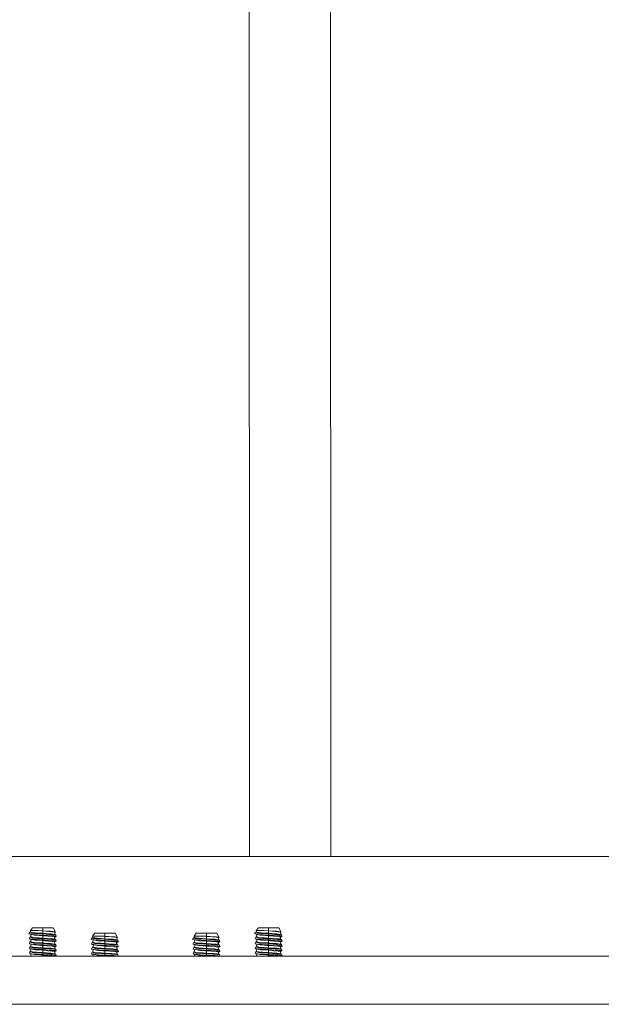
# Model space of a CAD drawing. Units: millimetres. Extents: x 984 to 9092, y -1496 to 1707.
# Drawn here: x 2120 to 2389, y -413 to 43 of the extents above; entities that cross this region are included whole.
import ezdxf

# ---------------------------------------------------------------- set-up
doc = ezdxf.new("R2010")
doc.units = ezdxf.units.MM
doc.layers.add('1', color=7, linetype='Continuous', true_color=0xffffff)

msp = doc.modelspace()

# ---------------------------------------------------------------- linework, layer by layer
at = {"layer": '1', "color": 18, "linetype": 'Continuous', "lineweight": 13}
for p, q in [((2263.997352, -344.449997), (2263.859273, 225.440262)), ((2226.374965, -344.449997), (2226.2466, 185.679361)), ((2408.806324, -344.449997), (1743.399858, -344.449997)), ((2125.045061, -378.683805), (2125.997543, -377.323508)), ((2130.759954, -377.323508), (2125.997543, -377.323508)), ((2135.522604, -377.323508), (2130.759954, -377.323508)), ((2130.759954, -378.791004), (2130.759954, -377.323508)), ((2136.59668, -379.310906), (2135.522604, -377.323508)), ((2229.525089, -378.683805), (2230.477571, -377.323508)), ((2235.239983, -377.323508), (2230.477571, -377.323508)), ((2240.002394, -377.323508), (2235.239983, -377.323508)), ((2235.239983, -378.791004), (2235.239983, -377.323508)), ((2241.076708, -379.310906), (2240.002394, -377.323508)), ((2124.322891, -380.206168), (2124.530554, -379.717648)), ((2124.322891, -380.206168), (2125.524282, -380.421221)), ((2126.830339, -380.711257), (2124.322891, -380.206168)), ((2124.400854, -379.608154), (2125.086308, -379.290104)), ((2124.530554, -379.717648), (2124.400854, -379.608154)), ((2125.516653, -379.820317), (2124.530554, -379.717648)), ((2124.574184, -382.337093), (2124.801636, -381.728947)), ((2124.574184, -382.337093), (2124.610901, -382.366061)), ((2124.610901, -382.366061), (2124.867678, -382.568032)), ((2125.086308, -381.525308), (2124.801636, -381.728947)), ((2124.801636, -381.728947), (2125.43869, -381.91241)), ((2124.867678, -382.568032), (2124.885798, -382.582307)), ((2125.543118, -382.636309), (2124.885798, -382.582307)), ((2126.485586, -382.872909), (2124.885798, -382.582307)), ((2126.780033, -378.683805), (2125.045061, -378.683805)), ((2125.086308, -379.290104), (2125.045061, -378.683805)), ((2125.086308, -379.290104), (2125.815392, -379.5169)), ((2125.320617, -380.407145), (2125.086308, -381.525308)), ((2125.367403, -381.612778), (2125.086308, -381.525308)), ((2125.367403, -381.612778), (2125.815392, -381.752104)), ((2126.013756, -382.078052), (2125.43869, -381.91241)), ((2125.869751, -379.857093), (2125.516653, -379.820317)), ((2125.587702, -380.427003), (2125.524282, -380.421221)), ((2125.663996, -380.433977), (2125.587702, -380.427003)), ((2125.663996, -380.433977), (2125.969172, -380.461872)), ((2125.815392, -379.5169), (2125.868559, -379.521221)), ((2126.027346, -381.7693), (2125.815392, -381.752104)), ((2126.027346, -379.534096), (2125.868559, -379.521221)), ((2125.869751, -379.857093), (2126.620054, -379.935235)), ((2125.969172, -380.461872), (2128.286839, -380.61437)), ((2126.013756, -382.078052), (2126.274109, -382.153094)), ((2126.027346, -379.534096), (2127.219439, -379.630744)), ((2126.027346, -381.7693), (2128.418207, -381.963134)), ((2128.145933, -382.266104), (2126.274109, -382.153094)), ((2126.856804, -379.959881), (2126.620054, -379.935235)), ((2128.638506, -378.683805), (2126.780033, -378.683805)), ((2126.966238, -380.740285), (2126.830339, -380.711257)), ((2130.759954, -380.188763), (2126.856804, -379.959881)), ((2127.424002, -380.838007), (2126.966238, -380.740285)), ((2127.219439, -379.630744), (2128.941298, -379.770368)), ((2130.759954, -381.057292), (2127.424002, -380.838007)), ((2130.759954, -382.423937), (2128.145933, -382.266104)), ((2130.759954, -380.757451), (2128.286839, -380.61437)), ((2128.418207, -381.963134), (2128.941298, -382.005572)), ((2130.759954, -378.791004), (2128.638506, -378.683805)), ((2130.759954, -378.822088), (2128.638506, -378.683805)), ((2130.759954, -379.888892), (2128.941298, -379.770368)), ((2130.759954, -382.124096), (2128.941298, -382.005572)), ((2134.368181, -378.979504), (2130.759954, -378.791004)), ((2130.759954, -378.822088), (2130.759954, -379.888892)), ((2133.744001, -379.069179), (2130.759954, -378.822088)), ((2133.805752, -380.093396), (2130.759954, -379.888892)), ((2130.759954, -380.188763), (2130.759954, -380.757451)), ((2133.676529, -380.395591), (2130.759954, -380.188763)), ((2130.919933, -380.766869), (2130.759954, -380.757451)), ((2130.759954, -382.124096), (2130.759954, -381.057292)), ((2130.865097, -381.065995), (2130.759954, -381.057292)), ((2130.759954, -382.124096), (2134.540558, -382.377923)), ((2130.759954, -382.423937), (2130.759954, -382.992655)), ((2135.030031, -382.726789), (2130.759954, -382.423937)), ((2135.133743, -381.41945), (2130.865097, -381.065995)), ((2130.919933, -380.766869), (2134.799242, -380.995601)), ((2133.676529, -380.395591), (2135.839939, -380.549043)), ((2133.744001, -379.069179), (2135.133743, -379.184246)), ((2134.540558, -380.142719), (2133.805752, -380.093396)), ((2135.311604, -379.028797), (2134.368181, -378.979504)), ((2135.243177, -380.241036), (2134.540558, -380.142719)), ((2134.540558, -382.377923), (2134.824514, -382.417649)), ((2135.911942, -381.111652), (2134.799242, -380.995601)), ((2134.824514, -382.417649), (2135.243177, -382.47624)), ((2136.195898, -379.272193), (2135.133743, -379.184246)), ((2136.164417, -381.50479), (2135.133743, -381.41945)), ((2136.43384, -380.407721), (2135.243177, -380.241036)), ((2135.982275, -382.579714), (2135.243177, -382.47624)), ((2136.196136, -379.222989), (2135.311604, -379.028797)), ((2136.718273, -380.61133), (2135.839939, -380.549043)), ((2135.911942, -381.111652), (2136.945963, -381.219476)), ((2135.982275, -382.579714), (2136.195898, -381.507397)), ((2135.982275, -382.579714), (2136.43384, -382.642925)), ((2136.43384, -382.642925), (2136.154984, -381.712774)), ((2136.188599, -381.544037), (2136.634111, -381.46472)), ((2136.195898, -379.272193), (2136.196136, -379.222989)), ((2136.195898, -379.272193), (2136.43384, -380.407721)), ((2136.195898, -381.507397), (2136.931896, -381.230533)), ((2136.196136, -379.222989), (2136.59668, -379.310906)), ((2136.210681, -379.342741), (2136.29508, -379.328817)), ((2136.29508, -379.328817), (2136.59668, -379.310906)), ((2136.43384, -380.407721), (2136.718273, -380.61133)), ((2136.634111, -381.46472), (2136.692047, -381.419063)), ((2136.931896, -381.230533), (2136.692047, -381.419063)), ((2136.945963, -381.219476), (2136.718273, -380.61133)), ((2136.718529, -381.306779), (2136.931896, -381.230533)), ((2136.945963, -381.219476), (2136.931896, -381.230533)), ((2153.06282, -382.706165), (2153.270721, -382.217646)), ((2153.140783, -382.108152), (2153.826237, -381.790102)), ((2153.270721, -382.217646), (2153.140783, -382.108152)), ((2154.256582, -382.320344), (2153.270721, -382.217646)), ((2153.78499, -381.183803), (2154.737473, -379.823506)), ((2155.519962, -381.183803), (2153.78499, -381.183803)), ((2153.826237, -381.790102), (2153.78499, -381.183803)), ((2153.826237, -381.790102), (2154.555321, -382.016897)), ((2154.60968, -382.357091), (2154.256582, -382.320344)), ((2154.608488, -382.021219), (2154.555321, -382.016897)), ((2154.767275, -382.034093), (2154.608488, -382.021219)), ((2154.60968, -382.357091), (2155.359983, -382.435232)), ((2159.499884, -379.823506), (2154.737473, -379.823506)), ((2155.959606, -382.130742), (2154.767275, -382.034093)), ((2155.596972, -382.459909), (2155.359983, -382.435232)), ((2157.378435, -381.183803), (2155.519962, -381.183803)), ((2159.499884, -382.688761), (2155.596972, -382.459909)), ((2155.959606, -382.130742), (2157.681465, -382.270366)), ((2159.499884, -381.291002), (2157.378435, -381.183803)), ((2159.499884, -381.322086), (2157.378435, -381.183803)), ((2159.499884, -382.38889), (2157.681465, -382.270366)), ((2164.262533, -379.823506), (2159.499884, -379.823506)), ((2159.499884, -381.291002), (2159.499884, -379.823506)), ((2163.10811, -381.479502), (2159.499884, -381.291002)), ((2159.499884, -381.322086), (2159.499884, -382.38889)), ((2159.499884, -381.322086), (2162.484169, -381.569177)), ((2159.499884, -382.38889), (2162.545681, -382.593393)), ((2162.484169, -381.569177), (2163.873672, -381.684244)), ((2162.545681, -382.593393), (2163.280725, -382.642716)), ((2164.051533, -381.528795), (2163.10811, -381.479502)), ((2164.935827, -381.77219), (2163.873672, -381.684244)), ((2164.936066, -381.722987), (2164.051533, -381.528795)), ((2165.336609, -381.810904), (2164.262533, -379.823506)), ((2164.935827, -381.77219), (2164.936066, -381.722987)), ((2164.935827, -381.77219), (2165.173769, -382.907718)), ((2164.936066, -381.722987), (2165.336609, -381.810904)), ((2164.95061, -381.84274), (2165.035009, -381.828815)), ((2165.035009, -381.828815), (2165.336609, -381.810904)), ((2200.062752, -382.706165), (2200.270653, -382.217646)), ((2200.140715, -382.108152), (2200.826168, -381.790102)), ((2200.270653, -382.217646), (2200.140715, -382.108152)), ((2201.256752, -382.320344), (2200.270653, -382.217646)), ((2200.784922, -381.183803), (2201.737404, -379.823506)), ((2202.519894, -381.183803), (2200.784922, -381.183803)), ((2200.826168, -381.790102), (2200.784922, -381.183803)), ((2200.826168, -381.790102), (2201.55549, -382.016897)), ((2201.60985, -382.357091), (2201.256752, -382.320344)), ((2201.608658, -382.021219), (2201.55549, -382.016897)), ((2201.767445, -382.034093), (2201.608658, -382.021219)), ((2201.60985, -382.357091), (2202.360153, -382.435232)), ((2206.500053, -379.823506), (2201.737404, -379.823506)), ((2202.959538, -382.130742), (2201.767445, -382.034093)), ((2202.596903, -382.459909), (2202.360153, -382.435232)), ((2204.378605, -381.183803), (2202.519894, -381.183803)), ((2206.500053, -382.688761), (2202.596903, -382.459909)), ((2202.959538, -382.130742), (2204.681396, -382.270366)), ((2206.500053, -381.291002), (2204.378605, -381.183803)), ((2206.500053, -381.322086), (2204.378605, -381.183803)), ((2206.500053, -382.38889), (2204.681396, -382.270366)), ((2211.262465, -379.823506), (2206.500053, -379.823506)), ((2206.500053, -381.291002), (2206.500053, -379.823506)), ((2210.108042, -381.479502), (2206.500053, -381.291002)), ((2206.500053, -381.322086), (2206.500053, -382.38889)), ((2206.500053, -381.322086), (2209.4841, -381.569177)), ((2206.500053, -382.38889), (2209.545851, -382.593393)), ((2209.4841, -381.569177), (2210.873604, -381.684244)), ((2209.545851, -382.593393), (2210.280657, -382.642716)), ((2211.051702, -381.528795), (2210.108042, -381.479502)), ((2211.935759, -381.77219), (2210.873604, -381.684244)), ((2211.936235, -381.722987), (2211.051702, -381.528795)), ((2212.336779, -381.810904), (2211.262465, -379.823506)), ((2211.935759, -381.77219), (2211.936235, -381.722987)), ((2211.935759, -381.77219), (2212.1737, -382.907718)), ((2211.936235, -381.722987), (2212.336779, -381.810904)), ((2211.950542, -381.84274), (2212.034941, -381.828815)), ((2212.034941, -381.828815), (2212.336779, -381.810904)), ((2228.802919, -380.206168), (2229.010582, -379.717648)), ((2228.802919, -380.206168), (2230.004311, -380.421221)), ((2231.310129, -380.711257), (2228.802919, -380.206168)), ((2228.880644, -379.608154), (2229.566097, -379.290104)), ((2229.010582, -379.717648), (2228.880644, -379.608154)), ((2229.996681, -379.820317), (2229.010582, -379.717648)), ((2229.054213, -382.337093), (2229.281664, -381.728947)), ((2229.054213, -382.337093), (2229.090929, -382.366061)), ((2229.090929, -382.366061), (2229.347706, -382.568032)), ((2229.566097, -381.525308), (2229.281664, -381.728947)), ((2229.281664, -381.728947), (2229.91848, -381.91241)), ((2229.347706, -382.568032), (2229.365826, -382.582307)), ((2230.023146, -382.636309), (2229.365826, -382.582307)), ((2230.965614, -382.872909), (2229.365826, -382.582307)), ((2231.260061, -378.683805), (2229.525089, -378.683805)), ((2229.566097, -379.290104), (2229.525089, -378.683805)), ((2229.566097, -379.290104), (2230.29542, -379.5169)), ((2229.800637, -380.407163), (2229.566097, -381.525308)), ((2229.847431, -381.612778), (2229.566097, -381.525308)), ((2229.847431, -381.612778), (2230.29542, -381.752104)), ((2230.493546, -382.078052), (2229.91848, -381.91241)), ((2230.349779, -379.857093), (2229.996681, -379.820317)), ((2230.06773, -380.427003), (2230.004311, -380.421221)), ((2230.144024, -380.433977), (2230.06773, -380.427003)), ((2230.144024, -380.433977), (2230.4492, -380.461872)), ((2230.29542, -379.5169), (2230.348587, -379.521221)), ((2230.507374, -381.7693), (2230.29542, -381.752104)), ((2230.507374, -379.534096), (2230.348587, -379.521221)), ((2230.349779, -379.857093), (2231.100082, -379.935235)), ((2230.4492, -380.461872), (2232.766628, -380.61437)), ((2230.493546, -382.078052), (2230.754137, -382.153094)), ((2230.507374, -379.534096), (2231.699467, -379.630744)), ((2230.507374, -381.7693), (2232.897997, -381.963134)), ((2232.625723, -382.266104), (2230.754137, -382.153094)), ((2231.336832, -379.959881), (2231.100082, -379.935235)), ((2233.118534, -378.683805), (2231.260061, -378.683805)), ((2231.446266, -380.740285), (2231.310129, -380.711257)), ((2235.239983, -380.188763), (2231.336832, -379.959881)), ((2231.90403, -380.838007), (2231.446266, -380.740285)), ((2231.699467, -379.630744), (2233.421326, -379.770368)), ((2235.239983, -381.057292), (2231.90403, -380.838007)), ((2235.239983, -382.423937), (2232.625723, -382.266104)), ((2235.239983, -380.757451), (2232.766628, -380.61437)), ((2232.897997, -381.963134), (2233.421326, -382.005572)), ((2235.239983, -378.791004), (2233.118534, -378.683805)), ((2235.239983, -378.822088), (2233.118534, -378.683805)), ((2235.239983, -379.888892), (2233.421326, -379.770368)), ((2235.239983, -382.124096), (2233.421326, -382.005572)), ((2238.848209, -378.979504), (2235.239983, -378.791004)), ((2235.239983, -378.822088), (2235.239983, -379.888892)), ((2235.239983, -378.822088), (2238.22403, -379.069179)), ((2235.239983, -379.888892), (2238.28578, -380.093396)), ((2235.239983, -380.188763), (2235.239983, -380.757451)), ((2238.156557, -380.395591), (2235.239983, -380.188763)), ((2235.399961, -380.766869), (2235.239983, -380.757451)), ((2235.239983, -382.124096), (2235.239983, -381.057292)), ((2235.345125, -381.065995), (2235.239983, -381.057292)), ((2235.239983, -382.124096), (2239.020586, -382.377923)), ((2235.239983, -382.423937), (2235.239983, -382.992655)), ((2235.239983, -382.423937), (2239.509821, -382.726789)), ((2239.613771, -381.41945), (2235.345125, -381.065995)), ((2235.399961, -380.766869), (2239.27927, -380.995601)), ((2238.156557, -380.395591), (2240.319967, -380.549043)), ((2238.22403, -379.069179), (2239.613771, -379.184246)), ((2238.28578, -380.093396), (2239.020586, -380.142719)), ((2239.791632, -379.028797), (2238.848209, -378.979504)), ((2239.723206, -380.241036), (2239.020586, -380.142719)), ((2239.020586, -382.377923), (2239.304543, -382.417649)), ((2240.391731, -381.111652), (2239.27927, -380.995601)), ((2239.304543, -382.417649), (2239.723206, -382.47624)), ((2240.675926, -379.272193), (2239.613771, -379.184246)), ((2240.644266, -381.504775), (2239.613771, -381.41945)), ((2240.913868, -380.407721), (2239.723206, -380.241036)), ((2240.462303, -382.579714), (2239.723206, -382.47624)), ((2240.676165, -379.222989), (2239.791632, -379.028797)), ((2241.198301, -380.61133), (2240.319967, -380.549043)), ((2240.391731, -381.111652), (2241.425991, -381.219476)), ((2240.462303, -382.579714), (2240.675926, -381.507397)), ((2240.462303, -382.579714), (2240.913868, -382.642925)), ((2240.913868, -382.642925), (2240.634932, -381.713173)), ((2240.668627, -381.544037), (2241.11414, -381.46472)), ((2240.675926, -379.272193), (2240.676165, -379.222989)), ((2240.675926, -379.272193), (2240.913868, -380.407721)), ((2240.675926, -381.507397), (2241.411924, -381.230533)), ((2240.676165, -379.222989), (2241.076708, -379.310906)), ((2240.690709, -379.342741), (2240.775108, -379.328817)), ((2240.775108, -379.328817), (2241.076708, -379.310906)), ((2240.913868, -380.407721), (2241.198301, -380.61133)), ((2241.11414, -381.46472), (2241.172075, -381.419063)), ((2241.411924, -381.230533), (2241.172075, -381.419063)), ((2241.425991, -381.219476), (2241.198301, -380.61133)), ((2241.199377, -381.306465), (2241.411924, -381.230533)), ((2241.425991, -381.219476), (2241.411924, -381.230533)), ((2124.574184, -384.572297), (2124.801636, -383.964151)), ((2124.574184, -384.572297), (2124.733686, -384.697825)), ((2124.574184, -386.807501), (2124.801636, -386.199325)), ((2124.574184, -386.807501), (2124.885798, -387.052715)), ((2124.733686, -384.697825), (2124.885798, -384.817511)), ((2125.086308, -383.760512), (2124.801636, -383.964151)), ((2124.801636, -383.964151), (2126.013756, -384.313256)), ((2125.086308, -385.995716), (2124.801636, -386.199325)), ((2124.801636, -386.199325), (2125.58651, -386.425406)), ((2125.543118, -384.871513), (2124.885798, -384.817511)), ((2126.830339, -385.181665), (2124.885798, -384.817511)), ((2125.069141, -387.067765), (2124.885798, -387.052715)), ((2126.637697, -387.375772), (2124.885798, -387.052715)), ((2125.069141, -387.067765), (2125.543118, -387.106717)), ((2125.086308, -383.760512), (2125.489844, -382.692032)), ((2125.086308, -383.760512), (2125.815392, -383.987308)), ((2125.086308, -385.995716), (2125.316299, -384.898131)), ((2125.086308, -385.995716), (2125.496864, -386.123419)), ((2125.316548, -387.132147), (2125.086308, -388.23092)), ((2125.446357, -382.807178), (2125.352442, -382.667073)), ((2125.496864, -386.123419), (2125.815392, -386.222512)), ((2125.543118, -382.636309), (2126.4112, -382.707655)), ((2125.543118, -384.871513), (2127.780676, -385.055423)), ((2126.526594, -387.18757), (2125.543118, -387.106717)), ((2126.013756, -386.54846), (2125.58651, -386.425406)), ((2126.027346, -384.004503), (2125.815392, -383.987308)), ((2126.027346, -386.239707), (2125.815392, -386.222512)), ((2126.274109, -384.388298), (2126.013756, -384.313256)), ((2126.274109, -386.623472), (2126.013756, -386.54846)), ((2126.027346, -384.004503), (2127.122402, -384.093285)), ((2128.941298, -386.47595), (2126.027346, -386.239707)), ((2126.43075, -384.397745), (2126.274109, -384.388298)), ((2126.274109, -386.623472), (2130.556107, -386.882037)), ((2126.4112, -382.707655), (2127.780676, -382.820219)), ((2130.759954, -384.659141), (2126.43075, -384.397745)), ((2126.485586, -382.872909), (2126.830339, -382.946461)), ((2127.159119, -383.016646), (2126.830339, -382.946461)), ((2127.424002, -385.308385), (2126.830339, -385.181665)), ((2127.122402, -384.093285), (2128.941298, -384.240746)), ((2127.159119, -383.016646), (2127.424002, -383.073181)), ((2130.759954, -383.292496), (2127.424002, -383.073181)), ((2129.92382, -385.472715), (2127.424002, -385.308385)), ((2130.759954, -382.992655), (2127.780676, -382.820219)), ((2127.780676, -385.055423), (2129.785061, -385.171413)), ((2130.759954, -384.3593), (2128.941298, -384.240746)), ((2130.55563, -386.581182), (2128.941298, -386.47595)), ((2130.759954, -385.227859), (2129.785061, -385.171413)), ((2130.759954, -385.5277), (2129.92382, -385.472715)), ((2130.759954, -386.594504), (2130.55563, -386.581182)), ((2130.759954, -386.894345), (2130.556107, -386.882037)), ((2130.759954, -382.992655), (2131.808758, -383.054495)), ((2130.759954, -383.292496), (2130.759954, -384.3593)), ((2130.759954, -383.292496), (2131.467342, -383.351088)), ((2130.759954, -384.3593), (2131.360054, -384.399593)), ((2130.759954, -385.227859), (2130.759954, -384.659141)), ((2131.30188, -384.697586), (2130.759954, -384.659141)), ((2134.799242, -385.46598), (2130.759954, -385.227859)), ((2130.759954, -385.5277), (2130.759954, -386.594504)), ((2135.133743, -385.889858), (2130.759954, -385.5277)), ((2133.94475, -386.808306), (2130.759954, -386.594504)), ((2130.759954, -386.894345), (2130.759954, -387.463063)), ((2133.819103, -387.111306), (2130.759954, -386.894345)), ((2135.839939, -385.019451), (2131.30188, -384.697586)), ((2131.360054, -384.399593), (2134.540558, -384.613127)), ((2131.467342, -383.351088), (2135.133743, -383.654654)), ((2134.799242, -383.230776), (2131.808758, -383.054495)), ((2133.819103, -387.111306), (2135.839939, -387.254655)), ((2133.94475, -386.808306), (2134.540558, -386.84833)), ((2135.243177, -384.711444), (2134.540558, -384.613127)), ((2135.243177, -386.946648), (2134.540558, -386.84833)), ((2135.911942, -383.346826), (2134.799242, -383.230776)), ((2135.911942, -385.58203), (2134.799242, -385.46598)), ((2135.839939, -382.784247), (2135.030031, -382.726789)), ((2136.195898, -383.742601), (2135.133743, -383.654654)), ((2135.133743, -385.889858), (2135.759115, -385.941654)), ((2136.338949, -384.864837), (2135.243177, -384.711444)), ((2135.243177, -386.946648), (2135.463476, -386.977494)), ((2135.463476, -386.977494), (2136.43384, -387.113303)), ((2136.195898, -385.977805), (2135.759115, -385.941654)), ((2136.718273, -382.846534), (2135.839939, -382.784247)), ((2135.839939, -385.019451), (2136.718273, -385.081738)), ((2135.911942, -383.346826), (2136.945963, -383.45468)), ((2135.911942, -385.58203), (2136.443377, -385.637492)), ((2136.195898, -383.742601), (2136.865139, -383.518279)), ((2136.338949, -384.864837), (2136.195898, -383.742601)), ((2136.195898, -385.977805), (2136.43384, -387.113303)), ((2136.200381, -383.777772), (2136.634111, -383.699894)), ((2136.203836, -386.015686), (2136.634111, -385.935098)), ((2136.311768, -384.6516), (2136.43384, -384.878099)), ((2136.338949, -384.864837), (2136.43384, -384.878099)), ((2136.43384, -382.642925), (2136.584581, -382.837053)), ((2136.43384, -384.878099), (2136.444153, -385.062299)), ((2136.43384, -387.113303), (2136.718273, -387.316942)), ((2136.443377, -385.637492), (2136.945963, -385.689884)), ((2136.500527, -383.625666), (2136.865139, -383.518279)), ((2136.67655, -383.666486), (2136.634111, -383.699894)), ((2136.945963, -385.689884), (2136.634111, -385.935098)), ((2136.67655, -383.666486), (2136.865139, -383.518279)), ((2136.945963, -383.45468), (2136.718273, -382.846534)), ((2136.718273, -385.081738), (2136.945963, -385.689884)), ((2136.945963, -383.45468), (2136.865139, -383.518279)), ((2153.06282, -382.706165), (2154.264212, -382.921219)), ((2155.570269, -383.211255), (2153.06282, -382.706165)), ((2153.314114, -384.837091), (2153.541803, -384.228945)), ((2153.314114, -384.837091), (2153.35083, -384.866059)), ((2153.314114, -387.072295), (2153.541803, -386.464149)), ((2153.314114, -387.072295), (2153.473616, -387.197822)), ((2153.35083, -384.866059), (2153.607607, -385.068029)), ((2153.826237, -384.025306), (2153.541803, -384.228945)), ((2153.541803, -384.228945), (2154.178619, -384.412408)), ((2153.826237, -386.260509), (2153.541803, -386.464149)), ((2153.541803, -386.464149), (2154.753685, -386.813253)), ((2153.607607, -385.068029), (2153.625965, -385.082304)), ((2154.283047, -385.136336), (2153.625965, -385.082304)), ((2155.225754, -385.372907), (2153.625965, -385.082304)), ((2154.060546, -382.907143), (2153.826237, -384.025306)), ((2154.107332, -384.112775), (2153.826237, -384.025306)), ((2153.826237, -386.260509), (2154.229789, -385.191989)), ((2153.826237, -386.260509), (2154.555321, -386.487305)), ((2154.186286, -385.307176), (2154.092339, -385.167021)), ((2154.107332, -384.112775), (2154.555321, -384.252101)), ((2154.753685, -384.578049), (2154.178619, -384.412408)), ((2154.327631, -382.927001), (2154.264212, -382.921219)), ((2154.283047, -385.136336), (2155.151129, -385.207653)), ((2154.403925, -382.933974), (2154.327631, -382.927001)), ((2154.403925, -382.933974), (2154.709101, -382.961869)), ((2154.767275, -384.269297), (2154.555321, -384.252101)), ((2154.767275, -386.504501), (2154.555321, -386.487305)), ((2154.709101, -382.961869), (2157.026768, -383.114368)), ((2154.753685, -384.578049), (2155.014038, -384.653091)), ((2155.014038, -386.888295), (2154.753685, -386.813253)), ((2154.767275, -384.269297), (2157.158136, -384.463131)), ((2154.767275, -386.504501), (2155.862331, -386.593282)), ((2156.885862, -384.766102), (2155.014038, -384.653091)), ((2155.170679, -386.897743), (2155.014038, -386.888295)), ((2155.151129, -385.207653), (2156.520605, -385.320216)), ((2159.499884, -387.159139), (2155.170679, -386.897743)), ((2155.225754, -385.372907), (2155.570269, -385.446459)), ((2155.706406, -383.240312), (2155.570269, -383.211255)), ((2155.899048, -385.516644), (2155.570269, -385.446459)), ((2156.163931, -383.338004), (2155.706406, -383.240312)), ((2155.862331, -386.593282), (2157.681465, -386.740774)), ((2155.899048, -385.516644), (2156.163931, -385.573208)), ((2159.499884, -383.55729), (2156.163931, -383.338004)), ((2159.499884, -385.792494), (2156.163931, -385.573208)), ((2159.499884, -385.492653), (2156.520605, -385.320216)), ((2159.499884, -384.923935), (2156.885862, -384.766102)), ((2159.499884, -383.257449), (2157.026768, -383.114368)), ((2157.158136, -384.463131), (2157.681465, -384.50557)), ((2159.499884, -384.624094), (2157.681465, -384.50557)), ((2159.499884, -386.859298), (2157.681465, -386.740774)), ((2159.499884, -382.688761), (2159.499884, -383.257449)), ((2162.416458, -382.895589), (2159.499884, -382.688761)), ((2159.659863, -383.266866), (2159.499884, -383.257449)), ((2159.499884, -384.624094), (2159.499884, -383.55729)), ((2159.605026, -383.565992), (2159.499884, -383.55729)), ((2159.499884, -384.624094), (2163.280725, -384.87792)), ((2159.499884, -384.923935), (2159.499884, -385.492653)), ((2159.499884, -384.923935), (2163.76996, -385.226786)), ((2159.499884, -385.492653), (2160.548925, -385.554492)), ((2159.499884, -385.792494), (2159.499884, -386.859298)), ((2160.20751, -385.851085), (2159.499884, -385.792494)), ((2160.099983, -386.89959), (2159.499884, -386.859298)), ((2163.873672, -383.919448), (2159.605026, -383.565992)), ((2159.659863, -383.266866), (2163.539171, -383.495599)), ((2160.099983, -386.89959), (2163.280725, -387.113124)), ((2160.20751, -385.851085), (2163.873672, -386.154652)), ((2160.548925, -385.554492), (2163.539171, -385.730803)), ((2162.416458, -382.895589), (2164.580107, -383.049041)), ((2163.983107, -382.741034), (2163.280725, -382.642716)), ((2163.280725, -384.87792), (2163.564444, -384.917647)), ((2163.983107, -387.211442), (2163.280725, -387.113124)), ((2164.651871, -383.611649), (2163.539171, -383.495599)), ((2164.651871, -385.846823), (2163.539171, -385.730803)), ((2163.564444, -384.917647), (2163.983107, -384.976238)), ((2163.76996, -385.226786), (2164.580107, -385.284245)), ((2164.904346, -384.004788), (2163.873672, -383.919448)), ((2164.935827, -386.242598), (2163.873672, -386.154652)), ((2165.173769, -382.907718), (2163.983107, -382.741034)), ((2164.722443, -385.079712), (2163.983107, -384.976238)), ((2165.458202, -383.111328), (2164.580107, -383.049041)), ((2165.458202, -385.346532), (2164.580107, -385.284245)), ((2164.651871, -383.611649), (2165.685892, -383.719504)), ((2164.651871, -385.846823), (2165.685892, -385.954678)), ((2164.722443, -385.079712), (2164.935827, -384.007394)), ((2164.722443, -385.079712), (2165.173769, -385.142922)), ((2165.173769, -385.142922), (2164.89494, -384.212863)), ((2164.928534, -384.044047), (2165.374041, -383.964717)), ((2164.935827, -384.007394), (2165.671825, -383.730531)), ((2164.935827, -386.242598), (2165.605068, -386.018276)), ((2165.078878, -387.364835), (2164.935827, -386.242598)), ((2164.940313, -386.27779), (2165.374041, -386.199921)), ((2165.051697, -387.151597), (2165.173769, -387.378097)), ((2165.173769, -382.907718), (2165.458202, -383.111328)), ((2165.173769, -385.142922), (2165.324508, -385.337048)), ((2165.240456, -386.125663), (2165.605068, -386.018276)), ((2165.374041, -383.964717), (2165.432215, -383.91906)), ((2165.416718, -386.166483), (2165.374041, -386.199921)), ((2165.416718, -386.166483), (2165.605068, -386.018276)), ((2165.432215, -383.91906), (2165.671825, -383.730531)), ((2165.685892, -383.719504), (2165.458202, -383.111328)), ((2165.685892, -385.954678), (2165.458202, -385.346532)), ((2165.459242, -383.806497), (2165.671825, -383.730531)), ((2165.685892, -385.954678), (2165.605068, -386.018276)), ((2165.685892, -383.719504), (2165.671825, -383.730531)), ((2200.062752, -382.706165), (2201.264381, -382.921219)), ((2202.5702, -383.211255), (2200.062752, -382.706165)), ((2200.314045, -384.837091), (2200.541735, -384.228945)), ((2200.314045, -384.837091), (2200.351, -384.866059)), ((2200.314045, -387.072295), (2200.541735, -386.464149)), ((2200.314045, -387.072295), (2200.473785, -387.197822)), ((2200.351, -384.866059), (2200.607777, -385.068029)), ((2200.826168, -384.025306), (2200.541735, -384.228945)), ((2200.541735, -384.228945), (2201.178551, -384.412408)), ((2200.826168, -386.260509), (2200.541735, -386.464149)), ((2200.541735, -386.464149), (2201.753616, -386.813253)), ((2200.607777, -385.068029), (2200.625896, -385.082304)), ((2201.282978, -385.136336), (2200.625896, -385.082304)), ((2202.225685, -385.372907), (2200.625896, -385.082304)), ((2201.060477, -382.907143), (2200.826168, -384.025306)), ((2201.107502, -384.112775), (2200.826168, -384.025306)), ((2200.826168, -386.260509), (2201.22972, -385.191989)), ((2200.826168, -386.260509), (2201.55549, -386.487305)), ((2201.186217, -385.307176), (2201.09227, -385.167021)), ((2201.107502, -384.112775), (2201.55549, -384.252101)), ((2201.753616, -384.578049), (2201.178551, -384.412408)), ((2201.327562, -382.927001), (2201.264381, -382.921219)), ((2201.282978, -385.136336), (2202.15106, -385.207653)), ((2201.404095, -382.933974), (2201.327562, -382.927001)), ((2201.404095, -382.933974), (2201.70927, -382.961869)), ((2201.767445, -384.269297), (2201.55549, -384.252101)), ((2201.767445, -386.504501), (2201.55549, -386.487305)), ((2201.70927, -382.961869), (2204.026699, -383.114368)), ((2201.753616, -384.578049), (2202.013969, -384.653091)), ((2202.013969, -386.888295), (2201.753616, -386.813253)), ((2201.767445, -384.269297), (2204.158068, -384.463131)), ((2201.767445, -386.504501), (2202.862501, -386.593282)), ((2203.885794, -384.766102), (2202.013969, -384.653091)), ((2202.17061, -386.897743), (2202.013969, -386.888295)), ((2202.15106, -385.207653), (2203.520536, -385.320216)), ((2206.500053, -387.159139), (2202.17061, -386.897743)), ((2202.225685, -385.372907), (2202.5702, -385.446459)), ((2202.706337, -383.240312), (2202.5702, -383.211255)), ((2202.898979, -385.516644), (2202.5702, -385.446459)), ((2203.164101, -383.338004), (2202.706337, -383.240312)), ((2202.862501, -386.593282), (2204.681396, -386.740774)), ((2202.898979, -385.516644), (2203.164101, -385.573208)), ((2206.500053, -383.55729), (2203.164101, -383.338004)), ((2206.500053, -385.792494), (2203.164101, -385.573208)), ((2206.500053, -385.492653), (2203.520536, -385.320216)), ((2206.500053, -384.923935), (2203.885794, -384.766102)), ((2206.500053, -383.257449), (2204.026699, -383.114368)), ((2204.158068, -384.463131), (2204.681396, -384.50557)), ((2206.500053, -384.624094), (2204.681396, -384.50557)), ((2206.500053, -386.859298), (2204.681396, -386.740774)), ((2206.500053, -382.688761), (2206.500053, -383.257449)), ((2209.416628, -382.895589), (2206.500053, -382.688761)), ((2206.659794, -383.266866), (2206.500053, -383.257449)), ((2206.500053, -384.624094), (2206.500053, -383.55729)), ((2206.604958, -383.565992), (2206.500053, -383.55729)), ((2206.500053, -384.624094), (2210.280657, -384.87792)), ((2206.500053, -384.923935), (2206.500053, -385.492653)), ((2210.769892, -385.226786), (2206.500053, -384.923935)), ((2206.500053, -385.492653), (2207.548857, -385.554492)), ((2206.500053, -385.792494), (2206.500053, -386.859298)), ((2207.207441, -385.851085), (2206.500053, -385.792494)), ((2207.099915, -386.89959), (2206.500053, -386.859298)), ((2210.873604, -383.919448), (2206.604958, -383.565992)), ((2206.659794, -383.266866), (2210.539341, -383.495599)), ((2207.099915, -386.89959), (2210.280657, -387.113124)), ((2207.207441, -385.851085), (2210.873604, -386.154652)), ((2210.539341, -385.730803), (2207.548857, -385.554492)), ((2209.416628, -382.895589), (2211.580038, -383.049041)), ((2210.983038, -382.741034), (2210.280657, -382.642716)), ((2210.280657, -384.87792), (2210.564375, -384.917647)), ((2210.983038, -387.211442), (2210.280657, -387.113124)), ((2211.651802, -383.611649), (2210.539341, -383.495599)), ((2211.651802, -385.846823), (2210.539341, -385.730803)), ((2210.564375, -384.917647), (2210.983038, -384.976238)), ((2211.580038, -385.284245), (2210.769892, -385.226786)), ((2211.904277, -384.004788), (2210.873604, -383.919448)), ((2211.935759, -386.242598), (2210.873604, -386.154652)), ((2212.1737, -382.907718), (2210.983038, -382.741034)), ((2211.722374, -385.079712), (2210.983038, -384.976238)), ((2212.458372, -383.111328), (2211.580038, -383.049041)), ((2212.458372, -385.346532), (2211.580038, -385.284245)), ((2211.651802, -383.611649), (2212.685823, -383.719504)), ((2211.651802, -385.846823), (2212.685823, -385.954678)), ((2211.722374, -385.079712), (2211.935759, -384.007394)), ((2211.722374, -385.079712), (2212.1737, -385.142922)), ((2212.1737, -385.142922), (2211.894872, -384.212863)), ((2211.928459, -384.044077), (2212.37421, -383.964717)), ((2211.935759, -384.007394), (2212.671757, -383.730531)), ((2211.935759, -386.242598), (2212.605, -386.018276)), ((2212.079048, -387.364835), (2211.935759, -386.242598)), ((2211.940257, -386.277831), (2212.37421, -386.199921)), ((2212.1737, -387.378097), (2212.051866, -387.151944)), ((2212.1737, -382.907718), (2212.458372, -383.111328)), ((2212.1737, -385.142922), (2212.324428, -385.337033)), ((2212.240102, -386.125773), (2212.605, -386.018276)), ((2212.37421, -383.964717), (2212.432146, -383.91906)), ((2212.416649, -386.166483), (2212.37421, -386.199921)), ((2212.416649, -386.166483), (2212.605, -386.018276)), ((2212.671757, -383.730531), (2212.432146, -383.91906)), ((2212.685823, -383.719504), (2212.458372, -383.111328)), ((2212.685823, -385.954678), (2212.458372, -385.346532)), ((2212.459174, -383.806497), (2212.671757, -383.730531)), ((2212.685823, -385.954678), (2212.605, -386.018276)), ((2212.685823, -383.719504), (2212.671757, -383.730531)), ((2229.054213, -384.572297), (2229.281664, -383.964151)), ((2229.054213, -384.572297), (2229.213715, -384.697825)), ((2229.054213, -386.807501), (2229.281664, -386.199325)), ((2229.054213, -386.807501), (2229.365826, -387.052715)), ((2229.213715, -384.697825), (2229.365826, -384.817511)), ((2229.566097, -383.760512), (2229.281664, -383.964151)), ((2229.281664, -383.964151), (2230.493546, -384.313256)), ((2229.566097, -385.995716), (2229.281664, -386.199325)), ((2229.281664, -386.199325), (2230.066538, -386.425406)), ((2230.023146, -384.871513), (2229.365826, -384.817511)), ((2231.310129, -385.181665), (2229.365826, -384.817511)), ((2229.54917, -387.067765), (2229.365826, -387.052715)), ((2231.117725, -387.375772), (2229.365826, -387.052715)), ((2229.54917, -387.067765), (2230.023146, -387.106717)), ((2229.566097, -383.760512), (2229.969867, -382.692031)), ((2229.566097, -383.760512), (2230.29542, -383.987308)), ((2229.566097, -385.995716), (2229.796317, -384.898139)), ((2229.976892, -386.123419), (2229.566097, -385.995716)), ((2229.796568, -387.132145), (2229.566097, -388.23092)), ((2229.926349, -382.807189), (2229.832459, -382.667071)), ((2229.976892, -386.123419), (2230.29542, -386.222512)), ((2230.023146, -382.636309), (2230.891228, -382.707655)), ((2230.023146, -384.871513), (2232.260704, -385.055423)), ((2231.006622, -387.18757), (2230.023146, -387.106717)), ((2230.493546, -386.54846), (2230.066538, -386.425406)), ((2230.507374, -384.004503), (2230.29542, -383.987308)), ((2230.507374, -386.239707), (2230.29542, -386.222512)), ((2230.754137, -384.388298), (2230.493546, -384.313256)), ((2230.754137, -386.623472), (2230.493546, -386.54846)), ((2230.507374, -384.004503), (2231.60243, -384.093285)), ((2233.421326, -386.47595), (2230.507374, -386.239707)), ((2230.910778, -384.397745), (2230.754137, -384.388298)), ((2230.754137, -386.623472), (2235.036135, -386.882037)), ((2230.891228, -382.707655), (2232.260704, -382.820219)), ((2235.239983, -384.659141), (2230.910778, -384.397745)), ((2230.965614, -382.872909), (2231.310129, -382.946461)), ((2231.639147, -383.016646), (2231.310129, -382.946461)), ((2231.90403, -385.308385), (2231.310129, -385.181665)), ((2231.60243, -384.093285), (2233.421326, -384.240746)), ((2231.639147, -383.016646), (2231.90403, -383.073181)), ((2235.239983, -383.292496), (2231.90403, -383.073181)), ((2234.403849, -385.472715), (2231.90403, -385.308385)), ((2235.239983, -382.992655), (2232.260704, -382.820219)), ((2232.260704, -385.055423), (2234.265089, -385.171413)), ((2235.239983, -384.3593), (2233.421326, -384.240746)), ((2235.035658, -386.581182), (2233.421326, -386.47595)), ((2235.239983, -385.227859), (2234.265089, -385.171413)), ((2235.239983, -385.5277), (2234.403849, -385.472715)), ((2235.239983, -386.594504), (2235.035658, -386.581182)), ((2235.239983, -386.894345), (2235.036135, -386.882037)), ((2235.239983, -382.992655), (2236.288786, -383.054495)), ((2235.239983, -383.292496), (2235.239983, -384.3593)), ((2235.947371, -383.351088), (2235.239983, -383.292496)), ((2235.840082, -384.399593), (2235.239983, -384.3593)), ((2235.239983, -385.227859), (2235.239983, -384.659141)), ((2235.781908, -384.697586), (2235.239983, -384.659141)), ((2239.27927, -385.46598), (2235.239983, -385.227859)), ((2235.239983, -385.5277), (2235.239983, -386.594504)), ((2239.613771, -385.889858), (2235.239983, -385.5277)), ((2238.42454, -386.808306), (2235.239983, -386.594504)), ((2235.239983, -386.894345), (2235.239983, -387.463063)), ((2235.239983, -386.894345), (2238.299131, -387.111306)), ((2240.319967, -385.019451), (2235.781908, -384.697586)), ((2235.840082, -384.399593), (2239.020586, -384.613127)), ((2235.947371, -383.351088), (2239.613771, -383.654654)), ((2236.288786, -383.054495), (2239.27927, -383.230776)), ((2238.299131, -387.111306), (2240.319967, -387.254655)), ((2238.42454, -386.808306), (2239.020586, -386.84833)), ((2239.723206, -384.711444), (2239.020586, -384.613127)), ((2239.723206, -386.946648), (2239.020586, -386.84833)), ((2240.391731, -383.346826), (2239.27927, -383.230776)), ((2240.391731, -385.58203), (2239.27927, -385.46598)), ((2239.509821, -382.726789), (2240.319967, -382.784247)), ((2240.675926, -383.742601), (2239.613771, -383.654654)), ((2239.613771, -385.889858), (2240.239143, -385.941654)), ((2240.818977, -384.864837), (2239.723206, -384.711444)), ((2239.723206, -386.946648), (2239.943504, -386.977494)), ((2239.943504, -386.977494), (2240.913868, -387.113303)), ((2240.675926, -385.977805), (2240.239143, -385.941654)), ((2241.198301, -382.846534), (2240.319967, -382.784247)), ((2240.319967, -385.019451), (2241.198301, -385.081738)), ((2240.391731, -383.346826), (2241.425991, -383.45468)), ((2240.391731, -385.58203), (2240.923405, -385.637492)), ((2240.675926, -383.742601), (2241.344929, -383.518279)), ((2240.818977, -384.864837), (2240.675926, -383.742601)), ((2240.675926, -385.977805), (2240.913868, -387.113303)), ((2240.680409, -383.777772), (2241.11414, -383.699894)), ((2240.683864, -386.015686), (2241.11414, -385.935098)), ((2240.913868, -384.878099), (2240.791796, -384.6516)), ((2240.913868, -384.878099), (2240.818977, -384.864837)), ((2240.913868, -382.642925), (2241.064609, -382.837053)), ((2240.913868, -384.878099), (2240.924182, -385.062299)), ((2240.913868, -387.113303), (2241.198301, -387.316942)), ((2240.923405, -385.637492), (2241.425991, -385.689884)), ((2240.981057, -383.625473), (2241.344929, -383.518279)), ((2241.156578, -383.666486), (2241.11414, -383.699894)), ((2241.425991, -385.689884), (2241.11414, -385.935098)), ((2241.156578, -383.666486), (2241.344929, -383.518279)), ((2241.425991, -383.45468), (2241.198301, -382.846534)), ((2241.198301, -385.081738), (2241.425991, -385.689884)), ((2241.425991, -383.45468), (2241.344929, -383.518279)), ((2618.741751, -390.450001), (1838.872194, -390.450001)), ((2124.574184, -389.042675), (2124.801636, -388.434529)), ((2124.574184, -389.042675), (2124.733448, -389.168113)), ((2124.733448, -389.168113), (2124.885798, -389.287919)), ((2125.086308, -388.23092), (2124.801636, -388.434529)), ((2124.801636, -388.434529), (2125.211, -388.552427)), ((2125.543118, -389.341921), (2124.885798, -389.287919)), ((2126.830339, -389.652044), (2124.885798, -389.287919)), ((2125.168085, -388.256401), (2125.086308, -388.23092)), ((2125.3163, -389.368532), (2125.089686, -390.450001)), ((2125.168085, -388.256401), (2125.815392, -388.457716)), ((2125.211, -388.552427), (2126.013756, -388.783664)), ((2127.780676, -389.525831), (2125.543118, -389.341921)), ((2126.027346, -388.474882), (2125.815392, -388.457716)), ((2126.274109, -388.858676), (2126.013756, -388.783664)), ((2127.951145, -388.630867), (2126.027346, -388.474882)), ((2127.509832, -388.933301), (2126.274109, -388.858676)), ((2126.526594, -387.18757), (2127.780676, -387.290627)), ((2126.637697, -387.375772), (2126.830339, -387.416869)), ((2127.200603, -387.495905), (2126.830339, -387.416869)), ((2126.830339, -389.652044), (2127.424002, -389.778793)), ((2127.424002, -387.543589), (2127.200603, -387.495905)), ((2130.759954, -387.762904), (2127.424002, -387.543589)), ((2129.788876, -389.934272), (2127.424002, -389.778793)), ((2130.759954, -389.129549), (2127.509832, -388.933301)), ((2130.759954, -387.463063), (2127.780676, -387.290627)), ((2127.780676, -389.525831), (2129.628897, -389.632791)), ((2127.951145, -388.630867), (2128.941298, -388.711154)), ((2130.759954, -388.829708), (2128.941298, -388.711154)), ((2130.759954, -389.698237), (2129.628897, -389.632791)), ((2130.759954, -389.998108), (2129.788876, -389.934272)), ((2133.900166, -387.648195), (2130.759954, -387.463063)), ((2130.759954, -388.829708), (2130.759954, -387.762904)), ((2132.998943, -387.948275), (2130.759954, -387.762904)), ((2130.759954, -388.829708), (2134.540558, -389.083505)), ((2130.759954, -389.129549), (2130.759954, -389.698237)), ((2134.517431, -389.396042), (2130.759954, -389.129549)), ((2130.759954, -389.698237), (2133.790016, -389.876902)), ((2132.914305, -390.176475), (2130.759954, -389.998108)), ((2130.759954, -390.450001), (2130.759954, -389.998108)), ((2132.914305, -390.176475), (2133.272886, -390.206188)), ((2135.133743, -388.125062), (2132.998943, -387.948275)), ((2133.272886, -390.206188), (2135.133743, -390.360236)), ((2134.253025, -389.904201), (2133.790016, -389.876902)), ((2134.799242, -387.701184), (2133.900166, -387.648195)), ((2134.799242, -389.936388), (2134.253025, -389.904201)), ((2134.517431, -389.396042), (2135.839939, -389.489859)), ((2134.576321, -389.088511), (2134.540558, -389.083505)), ((2135.243177, -389.181852), (2134.576321, -389.088511)), ((2135.911942, -387.817234), (2134.799242, -387.701184)), ((2135.911942, -390.052438), (2134.799242, -389.936388)), ((2136.195898, -388.213009), (2135.133743, -388.125062)), ((2135.133743, -390.360236), (2136.195898, -390.448213)), ((2136.43384, -389.348507), (2135.243177, -389.181852)), ((2136.240244, -387.283027), (2135.839939, -387.254655)), ((2136.718273, -389.552146), (2135.839939, -389.489859)), ((2136.945963, -387.925088), (2135.911942, -387.817234)), ((2135.911942, -390.052438), (2136.945963, -390.160292)), ((2136.195898, -388.213009), (2136.763811, -388.068229)), ((2136.43384, -389.348507), (2136.195898, -388.213009)), ((2136.196167, -390.450001), (2136.195898, -390.448213)), ((2136.203836, -388.25089), (2136.634111, -388.170302)), ((2136.718273, -387.316942), (2136.240244, -387.283027)), ((2136.387265, -390.450001), (2136.634111, -390.405506)), ((2136.43384, -389.348507), (2136.718273, -389.552146)), ((2136.763811, -388.068229), (2136.634111, -388.170302)), ((2136.668921, -390.378207), (2136.634111, -390.405506)), ((2136.945963, -390.160292), (2136.668921, -390.378207)), ((2136.945963, -387.925088), (2136.718273, -387.316942)), ((2136.945963, -390.160292), (2136.718273, -389.552146)), ((2136.945963, -387.925088), (2136.763811, -388.068229)), ((2153.314114, -389.307499), (2153.541803, -388.699323)), ((2153.314114, -389.307499), (2153.625965, -389.552712)), ((2153.473616, -387.197822), (2153.625965, -387.317508)), ((2153.826237, -388.495713), (2153.541803, -388.699323)), ((2153.541803, -388.699323), (2154.326439, -388.925403)), ((2154.283047, -387.37151), (2153.625965, -387.317508)), ((2155.570269, -387.681663), (2153.625965, -387.317508)), ((2153.809071, -389.567763), (2153.625965, -389.552712)), ((2155.377865, -389.87577), (2153.625965, -389.552712)), ((2153.809071, -389.567763), (2154.283047, -389.606714)), ((2153.826237, -388.495713), (2154.056241, -387.398096)), ((2154.236794, -388.623416), (2153.826237, -388.495713)), ((2154.056486, -389.632102), (2153.885101, -390.450001)), ((2154.236794, -388.623416), (2154.555321, -388.722509)), ((2154.283047, -387.37151), (2156.520605, -387.55542)), ((2155.266762, -389.687568), (2154.283047, -389.606714)), ((2154.753685, -389.048457), (2154.326439, -388.925403)), ((2154.767275, -388.739705), (2154.555321, -388.722509)), ((2155.014038, -389.123499), (2154.753685, -389.048457)), ((2157.681465, -388.975948), (2154.767275, -388.739705)), ((2155.014038, -389.123499), (2159.296036, -389.382035)), ((2155.266762, -389.687568), (2156.520605, -389.790624)), ((2155.377865, -389.87577), (2155.570269, -389.916867)), ((2156.163931, -387.808383), (2155.570269, -387.681663)), ((2155.940533, -389.995903), (2155.570269, -389.916867)), ((2156.163931, -390.043586), (2155.940533, -389.995903)), ((2158.66375, -387.972742), (2156.163931, -387.808383)), ((2159.499884, -390.262902), (2156.163931, -390.043586)), ((2156.520605, -387.55542), (2158.52499, -387.671441)), ((2159.499884, -389.963061), (2156.520605, -389.790624)), ((2159.295559, -389.08118), (2157.681465, -388.975948)), ((2159.499884, -387.727857), (2158.52499, -387.671441)), ((2159.499884, -388.027698), (2158.66375, -387.972742)), ((2159.499884, -389.094502), (2159.295559, -389.08118)), ((2159.499884, -389.394343), (2159.296036, -389.382035)), ((2159.499884, -387.727857), (2159.499884, -387.159139)), ((2160.041809, -387.197584), (2159.499884, -387.159139)), ((2163.539171, -387.965977), (2159.499884, -387.727857)), ((2159.499884, -388.027698), (2159.499884, -389.094502)), ((2163.873672, -388.389856), (2159.499884, -388.027698)), ((2162.684679, -389.308304), (2159.499884, -389.094502)), ((2159.499884, -389.394343), (2159.499884, -389.963061)), ((2159.499884, -389.394343), (2162.559271, -389.611334)), ((2159.499884, -389.963061), (2162.640333, -390.148193)), ((2161.738873, -390.448272), (2159.499884, -390.262902)), ((2159.499884, -390.450001), (2159.499884, -390.262902)), ((2164.580107, -387.519449), (2160.041809, -387.197584)), ((2161.738873, -390.448272), (2161.759745, -390.450001)), ((2162.559271, -389.611334), (2164.580107, -389.754653)), ((2162.640333, -390.148193), (2163.539171, -390.201181)), ((2162.684679, -389.308304), (2163.280725, -389.348328)), ((2163.983107, -389.446646), (2163.280725, -389.348328)), ((2164.651871, -388.082027), (2163.539171, -387.965977)), ((2164.651871, -390.317231), (2163.539171, -390.201181)), ((2163.873672, -388.389856), (2164.499283, -388.441652)), ((2165.078878, -387.364835), (2163.983107, -387.211442)), ((2163.983107, -389.446646), (2164.203405, -389.477491)), ((2164.203405, -389.477491), (2165.173769, -389.613301)), ((2164.935827, -388.477802), (2164.499283, -388.441652)), ((2164.580107, -387.519449), (2165.458202, -387.581736)), ((2164.980412, -389.783025), (2164.580107, -389.754653)), ((2164.651871, -388.082027), (2165.183544, -388.13749)), ((2165.685892, -390.425086), (2164.651871, -390.317231)), ((2164.935827, -388.477802), (2165.173769, -389.613301)), ((2164.943765, -388.515683), (2165.374041, -388.435096)), ((2165.458202, -389.81694), (2164.980412, -389.783025)), ((2165.078878, -387.364835), (2165.173769, -387.378097)), ((2165.173769, -387.378097), (2165.184081, -387.562291)), ((2165.173769, -389.613301), (2165.458202, -389.81694)), ((2165.183544, -388.13749), (2165.685892, -388.189882)), ((2165.685892, -388.189882), (2165.374041, -388.435096)), ((2165.458202, -387.581736), (2165.685892, -388.189882)), ((2165.685892, -390.425086), (2165.458202, -389.81694)), ((2165.685892, -390.425086), (2165.654229, -390.450001)), ((2200.314045, -389.307499), (2200.541735, -388.699323)), ((2200.314045, -389.307499), (2200.625896, -389.552712)), ((2200.473785, -387.197822), (2200.625896, -387.317508)), ((2200.826168, -388.495713), (2200.541735, -388.699323)), ((2200.541735, -388.699323), (2201.326609, -388.925403)), ((2201.282978, -387.37151), (2200.625896, -387.317508)), ((2202.5702, -387.681663), (2200.625896, -387.317508)), ((2200.809002, -389.567763), (2200.625896, -389.552712)), ((2202.377796, -389.87577), (2200.625896, -389.552712)), ((2200.809002, -389.567763), (2201.282978, -389.606714)), ((2200.826168, -388.495713), (2201.056172, -387.398096)), ((2201.236725, -388.623416), (2200.826168, -388.495713)), ((2201.056417, -389.632102), (2200.885032, -390.450001)), ((2201.236725, -388.623416), (2201.55549, -388.722509)), ((2201.282978, -387.37151), (2203.520536, -387.55542)), ((2202.266693, -389.687568), (2201.282978, -389.606714)), ((2201.753616, -389.048457), (2201.326609, -388.925403)), ((2201.767445, -388.739705), (2201.55549, -388.722509)), ((2202.013969, -389.123499), (2201.753616, -389.048457)), ((2204.681396, -388.975948), (2201.767445, -388.739705)), ((2202.013969, -389.123499), (2206.295967, -389.382035)), ((2202.266693, -389.687568), (2203.520536, -389.790624)), ((2202.377796, -389.87577), (2202.5702, -389.916867)), ((2203.164101, -387.808383), (2202.5702, -387.681663)), ((2202.940702, -389.995903), (2202.5702, -389.916867)), ((2203.164101, -390.043586), (2202.940702, -389.995903)), ((2205.663681, -387.972742), (2203.164101, -387.808383)), ((2206.500053, -390.262902), (2203.164101, -390.043586)), ((2203.520536, -387.55542), (2205.52516, -387.671441)), ((2206.500053, -389.963061), (2203.520536, -389.790624)), ((2206.295729, -389.08118), (2204.681396, -388.975948)), ((2206.500053, -387.727857), (2205.52516, -387.671441)), ((2206.500053, -388.027698), (2205.663681, -387.972742)), ((2206.500053, -389.094502), (2206.295729, -389.08118)), ((2206.500053, -389.394343), (2206.295967, -389.382035)), ((2206.500053, -387.727857), (2206.500053, -387.159139)), ((2207.04174, -387.197584), (2206.500053, -387.159139)), ((2210.539341, -387.965977), (2206.500053, -387.727857)), ((2206.500053, -388.027698), (2206.500053, -389.094502)), ((2210.873604, -388.389856), (2206.500053, -388.027698)), ((2209.68461, -389.308304), (2206.500053, -389.094502)), ((2206.500053, -389.394343), (2206.500053, -389.963061)), ((2206.500053, -389.394343), (2209.559202, -389.611334)), ((2206.500053, -389.963061), (2209.640265, -390.148193)), ((2206.500053, -390.450001), (2206.500053, -390.262902)), ((2208.738804, -390.448272), (2206.500053, -390.262902)), ((2211.580038, -387.519449), (2207.04174, -387.197584)), ((2208.759677, -390.450001), (2208.738804, -390.448272)), ((2209.559202, -389.611334), (2211.580038, -389.754653)), ((2209.640265, -390.148193), (2210.539341, -390.201181)), ((2209.68461, -389.308304), (2210.280657, -389.348328)), ((2210.983038, -389.446646), (2210.280657, -389.348328)), ((2211.651802, -388.082027), (2210.539341, -387.965977)), ((2211.651802, -390.317231), (2210.539341, -390.201181)), ((2210.873604, -388.389856), (2211.499214, -388.441652)), ((2212.079048, -387.364835), (2210.983038, -387.211442)), ((2210.983038, -389.446646), (2211.203575, -389.477491)), ((2211.203575, -389.477491), (2212.1737, -389.613301)), ((2211.935759, -388.477802), (2211.499214, -388.441652)), ((2211.580038, -387.519449), (2212.458372, -387.581736)), ((2211.980343, -389.783025), (2211.580038, -389.754653)), ((2211.651802, -388.082027), (2212.183475, -388.13749)), ((2212.685823, -390.425086), (2211.651802, -390.317231)), ((2211.935759, -388.477802), (2212.1737, -389.613301)), ((2211.943703, -388.515717), (2212.37421, -388.435096)), ((2212.458372, -389.81694), (2211.980343, -389.783025)), ((2212.1737, -387.378097), (2212.079048, -387.364835)), ((2212.1737, -387.378097), (2212.184012, -387.56228)), ((2212.1737, -389.613301), (2212.458372, -389.81694)), ((2212.183475, -388.13749), (2212.685823, -388.189882)), ((2212.685823, -388.189882), (2212.37421, -388.435096)), ((2212.458372, -387.581736), (2212.685823, -388.189882)), ((2212.685823, -390.425086), (2212.458372, -389.81694)), ((2212.685823, -390.425086), (2212.65416, -390.450001)), ((2229.054213, -389.042675), (2229.281664, -388.434529)), ((2229.054213, -389.042675), (2229.213476, -389.168113)), ((2229.213476, -389.168113), (2229.365826, -389.287919)), ((2229.566097, -388.23092), (2229.281664, -388.434529)), ((2229.281664, -388.434529), (2229.691029, -388.552427)), ((2230.023146, -389.341921), (2229.365826, -389.287919)), ((2231.310129, -389.652044), (2229.365826, -389.287919)), ((2229.648113, -388.256401), (2229.566097, -388.23092)), ((2229.796318, -389.368541), (2229.569479, -390.450001)), ((2229.648113, -388.256401), (2230.29542, -388.457716)), ((2230.493546, -388.783664), (2229.691029, -388.552427)), ((2232.260704, -389.525831), (2230.023146, -389.341921)), ((2230.507374, -388.474882), (2230.29542, -388.457716)), ((2230.754137, -388.858676), (2230.493546, -388.783664)), ((2232.431173, -388.630867), (2230.507374, -388.474882)), ((2231.989861, -388.933301), (2230.754137, -388.858676)), ((2231.006622, -387.18757), (2232.260704, -387.290627)), ((2231.117725, -387.375772), (2231.310129, -387.416869)), ((2231.680632, -387.495905), (2231.310129, -387.416869)), ((2231.310129, -389.652044), (2231.90403, -389.778793)), ((2231.90403, -387.543589), (2231.680632, -387.495905)), ((2235.239983, -387.762904), (2231.90403, -387.543589)), ((2234.268904, -389.934272), (2231.90403, -389.778793)), ((2235.239983, -389.129549), (2231.989861, -388.933301)), ((2235.239983, -387.463063), (2232.260704, -387.290627)), ((2232.260704, -389.525831), (2234.108925, -389.632791)), ((2232.431173, -388.630867), (2233.421326, -388.711154)), ((2235.239983, -388.829708), (2233.421326, -388.711154)), ((2235.239983, -389.698237), (2234.108925, -389.632791)), ((2235.239983, -389.998108), (2234.268904, -389.934272)), ((2235.239983, -387.463063), (2238.380194, -387.648195)), ((2235.239983, -388.829708), (2235.239983, -387.762904)), ((2237.478971, -387.948275), (2235.239983, -387.762904)), ((2235.239983, -388.829708), (2239.020586, -389.083505)), ((2235.239983, -389.129549), (2235.239983, -389.698237)), ((2238.997459, -389.396042), (2235.239983, -389.129549)), ((2238.270044, -389.876902), (2235.239983, -389.698237)), ((2237.394333, -390.176475), (2235.239983, -389.998108)), ((2235.239983, -390.450001), (2235.239983, -389.998108)), ((2237.394333, -390.176475), (2237.752914, -390.206188)), ((2239.613771, -388.125062), (2237.478971, -387.948275)), ((2237.752914, -390.206188), (2239.613771, -390.360236)), ((2238.733053, -389.904201), (2238.270044, -389.876902)), ((2238.380194, -387.648195), (2239.27927, -387.701184)), ((2239.27927, -389.936388), (2238.733053, -389.904201)), ((2238.997459, -389.396042), (2240.319967, -389.489859)), ((2239.056349, -389.088511), (2239.020586, -389.083505)), ((2239.723206, -389.181852), (2239.056349, -389.088511)), ((2240.391731, -387.817234), (2239.27927, -387.701184)), ((2240.391731, -390.052438), (2239.27927, -389.936388)), ((2240.675926, -388.213009), (2239.613771, -388.125062)), ((2239.613771, -390.360236), (2240.675926, -390.448213)), ((2240.913868, -389.348507), (2239.723206, -389.181852)), ((2240.720272, -387.283027), (2240.319967, -387.254655)), ((2241.198301, -389.552146), (2240.319967, -389.489859)), ((2241.425991, -387.925088), (2240.391731, -387.817234)), ((2240.391731, -390.052438), (2241.425991, -390.160292)), ((2240.675926, -390.448213), (2240.667548, -390.450001)), ((2240.675926, -388.213009), (2241.243839, -388.068229)), ((2240.913868, -389.348507), (2240.675926, -388.213009)), ((2240.676195, -390.450001), (2240.675926, -390.448213)), ((2240.683864, -388.25089), (2241.11414, -388.170302)), ((2241.198301, -387.316942), (2240.720272, -387.283027)), ((2240.867293, -390.450001), (2241.11414, -390.405506)), ((2240.913868, -389.348507), (2241.198301, -389.552146)), ((2241.243839, -388.068229), (2241.11414, -388.170302)), ((2241.148949, -390.378207), (2241.11414, -390.405506)), ((2241.425991, -390.160292), (2241.148949, -390.378207)), ((2241.425991, -387.925088), (2241.198301, -387.316942)), ((2241.425991, -390.160292), (2241.198301, -389.552146)), ((2241.425991, -387.925088), (2241.243839, -388.068229)), ((4925.165232, -412.750006), (1700.484514, -412.750006))]:
    msp.add_line(p, q, dxfattribs=at)

doc.saveas('drawing.dxf')
